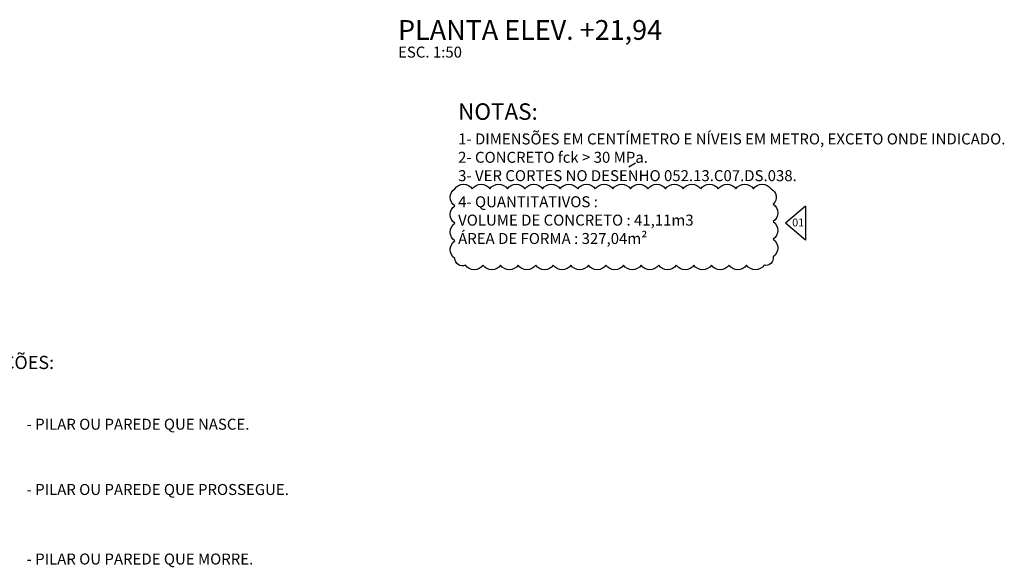
# Model space of a CAD drawing. Extents: x 177 to 2648, y 212 to 1966.
# Drawn here: x 1486 to 2607, y 224 to 848 of the extents above; entities that cross this region are included whole.
import ezdxf

# ---------------------------------------------------------------- set-up
doc = ezdxf.new("R2010")
doc.units = 0
doc.header["$LTSCALE"] = 2
doc.header["$MEASUREMENT"] = 0
for name, color, linetype in [('EST_COTA', 1, 'Continuous'), ('EST_HATCH', 1, 'Continuous'), ('EST_TEXTO', 2, 'Continuous'), ('EST_TÍTULO', 5, 'Continuous'), ('TEXTO', 3, 'Continuous')]:
    doc.layers.add(name, color=color, linetype=linetype)
doc.styles.add('ROMANS', font='romans')
doc.styles.add('STYLE1', font='romans.shx', dxfattribs={"height": 12.5})
doc.styles.add('STYLE2', font='romans.shx', dxfattribs={"height": 15})
doc.styles.add('STYLE3', font='romans.shx', dxfattribs={"height": 22.5})

msp = doc.modelspace()

# ---------------------------------------------------------------- linework, layer by layer
at = {"layer": 'EST_COTA', "flags": 128}
msp.add_lwpolyline([(1981, 655.1, -0.520567), (2001, 655.1, -0.520567), (2021, 655.1, -0.520567), (2041, 655.1, -0.520567), (2061, 655.1, -0.520567), (2081, 655.1, -0.520567), (2101, 655.1, -0.520567), (2121, 655.1, -0.520567), (2141, 655.1, -0.520567), (2161, 655.1, -0.520567), (2181, 655.1, -0.520567), (2201, 655.1, -0.520567), (2221, 655.1, -0.520567), (2241, 655.1, -0.520567), (2261, 655.1, -0.520567), (2281, 655.1, -0.520567), (2301, 655.1, -0.520567), (2321, 655.1, -0.520567), (2341, 655.1, -0.520567), (2343.6, 637.8, -0.520567), (2343.6, 617.8, -0.520567), (2343.6, 597.8, -0.520567), (2343.6, 577.8, -0.520567), (2333.2, 568.1, -0.520567), (2313.2, 568.1, -0.520567), (2293.2, 568.1, -0.520567), (2273.2, 568.1, -0.520567), (2253.2, 568.1, -0.520567), (2233.2, 568.1, -0.520567), (2213.2, 568.1, -0.520567), (2193.2, 568.1, -0.520567), (2173.2, 568.1, -0.520567), (2153.2, 568.1, -0.520567), (2133.2, 568.1, -0.520567), (2113.2, 568.1, -0.520567), (2093.2, 568.1, -0.520567), (2073.2, 568.1, -0.520567), (2053.2, 568.1, -0.520567), (2033.2, 568.1, -0.520567), (2013.2, 568.1, -0.520567), (1993.2, 568.1, -0.520567), (1981, 575.9, -0.520567), (1981, 595.9, -0.520567), (1981, 615.9, -0.520567), (1981, 635.9, -0.520567)], format="xyb", close=True, dxfattribs=at)
at = {"layer": 'EST_HATCH'}
for p, q in [((2380.4, 635.4), (2357.5, 616)), ((2380.4, 635.4), (2380.4, 596.5)), ((2380.4, 635.4), (2380.4, 596.5)), ((2380.4, 596.5), (2357.5, 616))]:
    msp.add_line(p, q, dxfattribs=at)
at = {"layer": 'TEXTO'}
msp.add_line((2186.8, 684.1), (2179, 679.6), dxfattribs=at)

# ---------------------------------------------------------------- texts
at = {"layer": 'EST_HATCH', "style": 'ROMANS'}
msp.add_text('01', height=9, dxfattribs=at).set_placement((2365.1, 612.3))
at = {"layer": 'EST_TEXTO'}
for s, height, style, p in [('ESC. 1:50', 12.5, 'STYLE1', (1916.5, 804.4)), ('1- DIMENSÕES EM CENTÍMETRO E NÍVEIS EM METRO, EXCETO ONDE INDICADO.', 12.5, 'STYLE1', (1984.9, 705.6)), ('2- CONCRETO fck > 30 MPa.', 12.5, 'STYLE1', (1984.9, 684.7)), ('3- VER CORTES NO DESENHO 052.13.C07.DS.038.', 12.5, 'STYLE1', (1984.9, 663.8)), ('4- QUANTITATIVOS :', 12.5, 'STYLE1', (1984.9, 634.1)), ('VOLUME DE CONCRETO : 41,11m3', 12.5, 'STYLE1', (1984.9, 613.2)), ('ÁREA DE FORMA : 327,04m²', 12.5, 'STYLE1', (1984.9, 592.3)), ('CONVENÇÕES:', 15, 'STYLE2', (1385.2, 450)), ('- PILAR OU PAREDE QUE NASCE.', 12.5, 'STYLE1', (1493.8, 381)), ('- PILAR OU PAREDE QUE PROSSEGUE.', 12.5, 'STYLE1', (1493.8, 306.7)), ('- PILAR OU PAREDE QUE MORRE.', 12.5, 'STYLE1', (1493.8, 227.6))]:
    msp.add_text(s, height=height, dxfattribs=dict(at, style=style)).set_placement(p)
at = {"layer": 'EST_TÍTULO'}
for s, height, style, p in [('PLANTA ELEV. +21,94', 22.5, 'STYLE3', (1916.5, 824.6)), ('%%uNOTAS:', 18.75, 'STYLE1', (1984.9, 733.6))]:
    msp.add_text(s, height=height, dxfattribs=dict(at, style=style)).set_placement(p)

doc.saveas('drawing.dxf')
